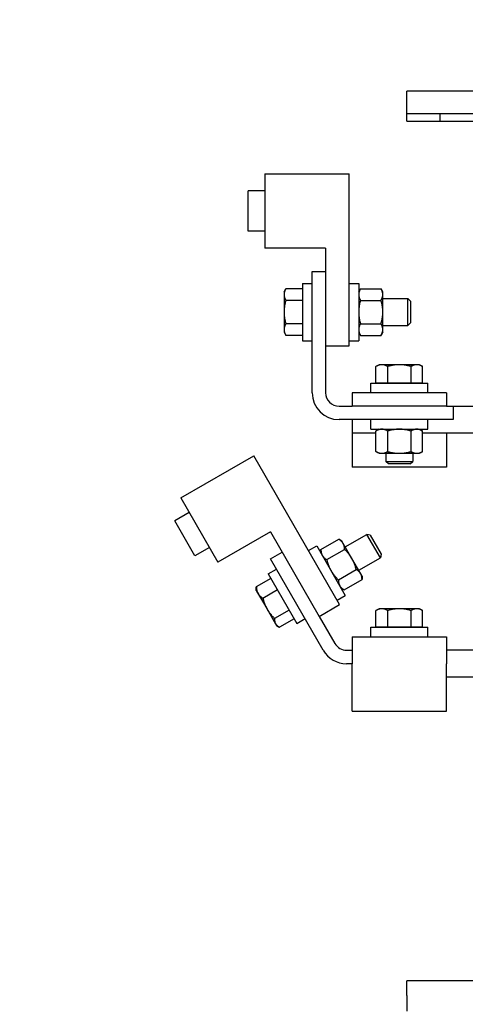
# Model space of a CAD drawing. Units: inches. Extents: x 18 to 429, y 80 to 339.
# Drawn here: x 355 to 363, y 174 to 193 of the extents above; entities that cross this region are included whole.
import ezdxf

# ---------------------------------------------------------------- set-up
doc = ezdxf.new("R2010")
doc.units = ezdxf.units.IN
doc.header["$MEASUREMENT"] = 0
doc.layers.add('balloon', color=7, linetype='Continuous')
doc.dimstyles.get("Standard").update_dxf_attribs({"dimtxt": 0.18, "dimasz": 0.18, "dimexe": 0.18, "dimexo": 0.0625, "dimgap": 0.09, "dimtad": 0, "dimtih": 1, "dimtoh": 1, "dimzin": 4, "dimdsep": 46, "dimtxsty": 'Standard', "dimcen": 0.09, "dimadec": 0, "dimazin": 1, "dimtfac": 1, "dimtofl": 0, "dimtmove": 0, "dimatfit": 3, "dimfxl": 1, "dimtolj": 1, "dimtzin": 0, "dimarcsym": 0})

# ---------------------------------------------------------------- blocks, each defined once
blk = doc.blocks.new('*D27')
at = {"layer": 'balloon', "color": 0, "lineweight": -2}
for p, q in [((352.827, 233.38), (395.013, 233.38)), ((392.313, 230.68), (392.313, 213.461)), ((392.313, 172.08), (392.313, 208.061)), ((375.781, 169.38), (395.013, 169.38))]:
    blk.add_line(p, q, dxfattribs=at)
at = {"layer": 'balloon', "color": 0}
for points in [[(391.863, 230.68), (392.763, 230.68), (392.313, 233.38)], [(391.863, 172.08), (392.763, 172.08), (392.313, 169.38)]]:
    blk.add_solid(points, dxfattribs=at)
at = {"layer": 'Defpoints', "color": 0}
for p in [(351.889, 233.38), (374.843, 169.38), (392.313, 169.38)]:
    blk.add_point(p, dxfattribs=at)
at = {"layer": 'balloon', "color": 0, "insert": (392.313, 210.761), "char_height": 2.7, "attachment_point": 5}
blk.add_mtext('\\A1;64.00', dxfattribs=at)

msp = doc.modelspace()

# ---------------------------------------------------------------- linework, layer by layer
at = {"color": 7}
for p, q in [((361.83, 190.989), (361.83, 191.281)), ((372.075, 191.281), (361.83, 191.281)), ((361.83, 190.989), (361.83, 191.281)), ((370.184, 191.281), (361.83, 191.281)), ((361.83, 190.721), (361.83, 190.989)), ((361.83, 190.721), (361.83, 190.989)), ((372.075, 190.855), (361.83, 190.855)), ((362.45, 190.721), (362.45, 190.855)), ((361.83, 190.721), (363.76, 190.721)), ((361.83, 190.721), (363.76, 190.721)), ((359.197, 189.741), (359.197, 188.366)), ((359.197, 189.741), (360.759, 189.741)), ((360.759, 186.554), (360.759, 189.741)), ((358.887, 188.679), (358.887, 189.429)), ((359.197, 189.429), (358.887, 189.429)), ((359.197, 188.679), (358.887, 188.679)), ((360.322, 188.366), (359.197, 188.366)), ((360.322, 188.366), (360.322, 186.554)), ((360.072, 185.681), (360.072, 187.929)), ((360.072, 187.929), (360.322, 187.929)), ((359.895, 187.71), (359.895, 186.647)), ((359.895, 187.71), (360.072, 187.71)), ((360.759, 187.71), (360.936, 187.71)), ((360.936, 187.71), (360.936, 186.647)), ((359.551, 187.554), (359.585, 187.612)), ((359.551, 187.554), (359.551, 187.503)), ((359.895, 187.612), (359.585, 187.612)), ((360.936, 187.554), (360.969, 187.612)), ((360.969, 187.612), (361.35, 187.612)), ((361.384, 187.554), (361.35, 187.612)), ((361.384, 187.503), (361.384, 187.554)), ((359.551, 187.503), (359.551, 187.179)), ((359.895, 187.395), (359.585, 187.395)), ((360.969, 187.395), (361.35, 187.395)), ((361.384, 187.179), (361.384, 187.503)), ((361.384, 187.429), (361.849, 187.429)), ((361.849, 186.929), (361.849, 187.429)), ((361.895, 187.381), (361.849, 187.429)), ((361.895, 187.381), (361.895, 186.976)), ((359.551, 187.179), (359.551, 186.854)), ((361.384, 186.854), (361.384, 187.179)), ((361.895, 186.976), (361.849, 186.929)), ((359.551, 186.854), (359.551, 186.804)), ((359.551, 186.804), (359.585, 186.746)), ((359.895, 186.962), (359.585, 186.962)), ((360.936, 186.804), (360.969, 186.746)), ((360.969, 186.962), (361.35, 186.962)), ((361.384, 186.804), (361.35, 186.746)), ((361.384, 186.929), (361.849, 186.929)), ((361.384, 186.804), (361.384, 186.854)), ((359.895, 186.746), (359.585, 186.746)), ((359.895, 186.647), (360.072, 186.647)), ((360.759, 186.647), (360.936, 186.647)), ((360.969, 186.746), (361.35, 186.746)), ((360.322, 186.554), (360.322, 185.681)), ((360.322, 186.554), (360.759, 186.554)), ((361.315, 186.201), (361.257, 186.168)), ((361.257, 185.858), (361.257, 186.168)), ((361.365, 186.201), (361.315, 186.201)), ((361.69, 186.201), (361.365, 186.201)), ((361.474, 185.858), (361.474, 186.168)), ((362.015, 186.201), (361.69, 186.201)), ((361.907, 185.858), (361.907, 186.168)), ((362.065, 186.201), (362.015, 186.201)), ((362.065, 186.201), (362.123, 186.168)), ((362.123, 185.858), (362.123, 186.168)), ((361.159, 185.858), (362.221, 185.858)), ((361.159, 185.681), (361.159, 185.858)), ((361.365, 185.858), (361.257, 185.858)), ((361.315, 185.858), (361.315, 185.858)), ((361.474, 185.858), (361.365, 185.858)), ((361.69, 185.858), (361.474, 185.858)), ((361.907, 185.858), (361.69, 185.858)), ((362.015, 185.858), (361.907, 185.858)), ((362.123, 185.858), (362.015, 185.858)), ((362.065, 185.858), (362.065, 185.858)), ((362.221, 185.681), (362.221, 185.858)), ((362.565, 185.681), (360.815, 185.681)), ((360.815, 185.681), (360.815, 185.431)), ((362.565, 185.681), (362.565, 185.431)), ((360.572, 185.431), (360.815, 185.431)), ((362.565, 185.431), (360.815, 185.431)), ((362.565, 185.431), (362.69, 185.431)), ((362.69, 185.431), (363.815, 185.431)), ((362.69, 185.431), (362.69, 185.181)), ((362.69, 185.181), (360.572, 185.181)), ((360.815, 185.181), (360.815, 184.931)), ((361.159, 185.004), (361.159, 185.181)), ((362.221, 185.004), (362.221, 185.181)), ((361.159, 185.004), (362.221, 185.004)), ((361.315, 185.004), (361.257, 184.97)), ((361.257, 184.589), (361.257, 184.97)), ((361.474, 184.589), (361.474, 184.97)), ((361.907, 184.589), (361.907, 184.97)), ((362.065, 185.004), (362.123, 184.97)), ((362.123, 184.589), (362.123, 184.97)), ((361.257, 184.931), (360.815, 184.931)), ((360.815, 184.931), (360.815, 184.301)), ((363.815, 184.931), (362.123, 184.931)), ((362.565, 184.931), (362.565, 184.301)), ((357.635, 183.728), (358.988, 184.509)), ((360.582, 181.749), (358.988, 184.509)), ((361.315, 184.556), (361.257, 184.589)), ((361.315, 184.556), (361.365, 184.556)), ((361.365, 184.556), (361.69, 184.556)), ((361.44, 184.556), (361.44, 184.403)), ((361.69, 184.556), (362.015, 184.556)), ((361.94, 184.556), (361.94, 184.403)), ((362.015, 184.556), (362.065, 184.556)), ((362.065, 184.556), (362.123, 184.589)), ((362.565, 184.301), (360.815, 184.301)), ((361.44, 184.403), (361.94, 184.403)), ((361.487, 184.358), (361.44, 184.403)), ((361.893, 184.358), (361.487, 184.358)), ((361.893, 184.358), (361.94, 184.403)), ((357.635, 183.728), (358.323, 182.538)), ((357.792, 183.458), (357.523, 183.303)), ((357.898, 182.653), (357.523, 183.303)), ((359.297, 183.1), (358.323, 182.538)), ((359.297, 183.1), (360.203, 181.53)), ((360.235, 182.77), (360.565, 182.961)), ((360.623, 182.927), (360.565, 182.961)), ((360.686, 182.819), (361.088, 183.052)), ((361.338, 182.619), (361.088, 183.052)), ((361.152, 183.034), (361.088, 183.052)), ((361.152, 183.034), (361.354, 182.682)), ((358.167, 182.808), (357.898, 182.653)), ((360.004, 182.75), (360.157, 182.839)), ((360.157, 182.839), (360.688, 181.919)), ((360.343, 182.583), (360.673, 182.773)), ((360.648, 182.884), (360.623, 182.927)), ((360.811, 182.603), (360.648, 182.884)), ((359.299, 182.596), (359.516, 182.721)), ((360.278, 180.901), (359.299, 182.596)), ((360.235, 182.703), (360.235, 182.77)), ((360.973, 182.321), (360.811, 182.603)), ((360.936, 182.386), (361.338, 182.619)), ((361.354, 182.682), (361.338, 182.619)), ((359.255, 182.318), (359.409, 182.407)), ((359.305, 182.233), (359.036, 182.078)), ((359.305, 182.232), (359.036, 182.077)), ((359.255, 182.318), (359.787, 181.398)), ((359.305, 182.233), (359.305, 182.232)), ((360.56, 182.208), (360.89, 182.398)), ((360.998, 182.278), (360.973, 182.321)), ((360.998, 182.278), (360.998, 182.211)), ((359.036, 182.011), (359.036, 182.078)), ((359.036, 182.011), (359.036, 182.058)), ((360.61, 182.054), (360.668, 182.02)), ((360.668, 182.02), (360.998, 182.211)), ((359.036, 182.011), (359.069, 181.954)), ((359.036, 182.011), (359.061, 181.968)), ((359.06, 181.968), (359.061, 181.968)), ((359.061, 181.968), (359.062, 181.967)), ((359.061, 181.968), (359.223, 181.686)), ((359.069, 181.954), (359.238, 181.66)), ((359.428, 182.019), (359.159, 181.864)), ((360.535, 181.83), (360.688, 181.919)), ((359.222, 181.688), (359.223, 181.686)), ((359.223, 181.686), (359.224, 181.684)), ((359.223, 181.686), (359.386, 181.405)), ((360.203, 181.53), (360.582, 181.749)), ((359.238, 181.66), (359.393, 181.393)), ((359.644, 181.645), (359.375, 181.49)), ((360.203, 181.53), (360.495, 181.026)), ((361.315, 181.671), (361.257, 181.638)), ((361.257, 181.328), (361.257, 181.638)), ((361.365, 181.671), (361.315, 181.671)), ((361.69, 181.671), (361.365, 181.671)), ((361.474, 181.328), (361.474, 181.638)), ((362.015, 181.671), (361.69, 181.671)), ((361.907, 181.328), (361.907, 181.638)), ((362.065, 181.671), (362.015, 181.671)), ((362.065, 181.671), (362.123, 181.638)), ((362.123, 181.328), (362.123, 181.638)), ((359.385, 181.406), (359.386, 181.405)), ((359.386, 181.405), (359.386, 181.404)), ((359.386, 181.405), (359.411, 181.361)), ((359.393, 181.393), (359.411, 181.361)), ((359.411, 181.361), (359.451, 181.338)), ((359.411, 181.361), (359.469, 181.328)), ((359.737, 181.484), (359.468, 181.329)), ((359.738, 181.483), (359.469, 181.328)), ((359.737, 181.484), (359.738, 181.483)), ((359.787, 181.398), (359.94, 181.487)), ((361.159, 181.328), (362.221, 181.328)), ((361.159, 181.151), (361.159, 181.328)), ((361.365, 181.328), (361.257, 181.328)), ((361.315, 181.328), (361.315, 181.328)), ((361.474, 181.328), (361.365, 181.328)), ((361.69, 181.328), (361.474, 181.328)), ((361.907, 181.328), (361.69, 181.328)), ((362.015, 181.328), (361.907, 181.328)), ((362.123, 181.328), (362.015, 181.328)), ((362.065, 181.328), (362.065, 181.328)), ((362.221, 181.151), (362.221, 181.328)), ((360.815, 181.151), (362.565, 181.151)), ((360.815, 181.151), (360.815, 180.651)), ((362.565, 181.151), (362.565, 180.651)), ((360.711, 180.901), (360.815, 180.901)), ((364.565, 180.901), (362.565, 180.901)), ((360.815, 180.651), (360.711, 180.651)), ((360.815, 179.771), (360.815, 180.651)), ((362.565, 179.771), (362.565, 180.651)), ((364.565, 180.401), (362.565, 180.401)), ((360.815, 179.771), (362.565, 179.771)), ((361.83, 174.493), (361.83, 174.761)), ((363.76, 174.761), (361.83, 174.761)), ((361.83, 174.493), (361.83, 174.201))]:
    msp.add_line(p, q, dxfattribs=at)
at = {"color": 7, "flags": 128}
for points in [[(359.585, 187.612), (359.582, 187.607), (359.579, 187.602), (359.577, 187.597), (359.574, 187.592), (359.572, 187.587), (359.57, 187.583), (359.568, 187.578), (359.566, 187.573), (359.564, 187.569), (359.562, 187.564), (359.561, 187.56), (359.559, 187.555), (359.558, 187.551), (359.557, 187.547), (359.556, 187.542), (359.555, 187.538), (359.554, 187.534), (359.553, 187.529), (359.553, 187.525), (359.552, 187.521), (359.552, 187.516), (359.551, 187.512), (359.551, 187.508), (359.551, 187.503)], [(360.969, 187.612), (360.967, 187.607), (360.964, 187.602), (360.961, 187.597), (360.959, 187.592), (360.957, 187.587), (360.954, 187.583), (360.952, 187.578), (360.951, 187.573), (360.949, 187.569), (360.947, 187.564), (360.946, 187.56), (360.944, 187.555), (360.943, 187.551), (360.942, 187.547), (360.941, 187.542), (360.94, 187.538), (360.939, 187.534), (360.938, 187.529), (360.937, 187.525), (360.937, 187.521), (360.936, 187.516), (360.936, 187.512), (360.936, 187.508), (360.936, 187.503)], [(361.384, 187.503), (361.384, 187.508), (361.384, 187.512), (361.383, 187.516), (361.383, 187.521), (361.382, 187.525), (361.382, 187.529), (361.381, 187.534), (361.38, 187.538), (361.379, 187.542), (361.378, 187.547), (361.377, 187.551), (361.376, 187.555), (361.374, 187.56), (361.373, 187.564), (361.371, 187.569), (361.369, 187.573), (361.367, 187.578), (361.365, 187.583), (361.363, 187.587), (361.361, 187.592), (361.358, 187.597), (361.356, 187.602), (361.353, 187.607), (361.35, 187.612)], [(359.551, 187.503), (359.551, 187.499), (359.551, 187.495), (359.552, 187.49), (359.552, 187.486), (359.553, 187.482), (359.553, 187.477), (359.554, 187.473), (359.555, 187.469), (359.556, 187.464), (359.557, 187.46), (359.558, 187.456), (359.559, 187.451), (359.561, 187.447), (359.562, 187.442), (359.564, 187.438), (359.566, 187.433), (359.568, 187.429), (359.57, 187.424), (359.572, 187.419), (359.574, 187.415), (359.577, 187.41), (359.579, 187.405), (359.582, 187.4), (359.585, 187.395)], [(359.585, 187.395), (359.582, 187.385), (359.579, 187.375), (359.577, 187.366), (359.574, 187.356), (359.572, 187.347), (359.57, 187.337), (359.568, 187.328), (359.566, 187.319), (359.564, 187.31), (359.562, 187.301), (359.561, 187.292), (359.559, 187.283), (359.558, 187.274), (359.557, 187.265), (359.556, 187.257), (359.555, 187.248), (359.554, 187.239), (359.553, 187.23), (359.553, 187.222), (359.552, 187.213), (359.552, 187.205), (359.551, 187.196), (359.551, 187.187), (359.551, 187.179)], [(360.936, 187.503), (360.936, 187.499), (360.936, 187.495), (360.936, 187.49), (360.937, 187.486), (360.937, 187.482), (360.938, 187.477), (360.939, 187.473), (360.94, 187.469), (360.941, 187.464), (360.942, 187.46), (360.943, 187.456), (360.944, 187.451), (360.946, 187.447), (360.947, 187.442), (360.949, 187.438), (360.951, 187.433), (360.952, 187.429), (360.954, 187.424), (360.957, 187.419), (360.959, 187.415), (360.961, 187.41), (360.964, 187.405), (360.967, 187.4), (360.969, 187.395)], [(360.969, 187.395), (360.967, 187.385), (360.964, 187.375), (360.961, 187.366), (360.959, 187.356), (360.957, 187.347), (360.954, 187.337), (360.952, 187.328), (360.951, 187.319), (360.949, 187.31), (360.947, 187.301), (360.946, 187.292), (360.944, 187.283), (360.943, 187.274), (360.942, 187.265), (360.941, 187.257), (360.94, 187.248), (360.939, 187.239), (360.938, 187.23), (360.937, 187.222), (360.937, 187.213), (360.936, 187.205), (360.936, 187.196), (360.936, 187.187), (360.936, 187.179)], [(361.35, 187.395), (361.353, 187.4), (361.356, 187.405), (361.358, 187.41), (361.361, 187.415), (361.363, 187.419), (361.365, 187.424), (361.367, 187.429), (361.369, 187.433), (361.371, 187.438), (361.373, 187.442), (361.374, 187.447), (361.376, 187.451), (361.377, 187.456), (361.378, 187.46), (361.379, 187.464), (361.38, 187.469), (361.381, 187.473), (361.382, 187.477), (361.382, 187.482), (361.383, 187.486), (361.383, 187.49), (361.384, 187.495), (361.384, 187.499), (361.384, 187.503)], [(361.384, 187.179), (361.384, 187.187), (361.384, 187.196), (361.383, 187.205), (361.383, 187.213), (361.382, 187.222), (361.382, 187.23), (361.381, 187.239), (361.38, 187.248), (361.379, 187.257), (361.378, 187.265), (361.377, 187.274), (361.376, 187.283), (361.374, 187.292), (361.373, 187.301), (361.371, 187.31), (361.369, 187.319), (361.367, 187.328), (361.365, 187.337), (361.363, 187.347), (361.361, 187.356), (361.358, 187.366), (361.356, 187.375), (361.353, 187.385), (361.35, 187.395)], [(359.551, 187.179), (359.551, 187.17), (359.551, 187.161), (359.552, 187.153), (359.552, 187.144), (359.553, 187.135), (359.553, 187.127), (359.554, 187.118), (359.555, 187.109), (359.556, 187.101), (359.557, 187.092), (359.558, 187.083), (359.559, 187.074), (359.561, 187.065), (359.562, 187.056), (359.564, 187.047), (359.566, 187.038), (359.568, 187.029), (359.57, 187.02), (359.572, 187.011), (359.574, 187.001), (359.577, 186.992), (359.579, 186.982), (359.582, 186.972), (359.585, 186.962)], [(360.936, 187.179), (360.936, 187.17), (360.936, 187.161), (360.936, 187.153), (360.937, 187.144), (360.937, 187.135), (360.938, 187.127), (360.939, 187.118), (360.94, 187.109), (360.941, 187.101), (360.942, 187.092), (360.943, 187.083), (360.944, 187.074), (360.946, 187.065), (360.947, 187.056), (360.949, 187.047), (360.951, 187.038), (360.952, 187.029), (360.954, 187.02), (360.957, 187.011), (360.959, 187.001), (360.961, 186.992), (360.964, 186.982), (360.967, 186.972), (360.969, 186.962)], [(361.35, 186.962), (361.353, 186.972), (361.356, 186.982), (361.358, 186.992), (361.361, 187.001), (361.363, 187.011), (361.365, 187.02), (361.367, 187.029), (361.369, 187.038), (361.371, 187.047), (361.373, 187.056), (361.374, 187.065), (361.376, 187.074), (361.377, 187.083), (361.378, 187.092), (361.379, 187.101), (361.38, 187.109), (361.381, 187.118), (361.382, 187.127), (361.382, 187.135), (361.383, 187.144), (361.383, 187.153), (361.384, 187.161), (361.384, 187.17), (361.384, 187.179)], [(359.585, 186.962), (359.582, 186.957), (359.579, 186.952), (359.577, 186.947), (359.574, 186.943), (359.572, 186.938), (359.57, 186.933), (359.568, 186.929), (359.566, 186.924), (359.564, 186.919), (359.562, 186.915), (359.561, 186.91), (359.559, 186.906), (359.558, 186.902), (359.557, 186.897), (359.556, 186.893), (359.555, 186.888), (359.554, 186.884), (359.553, 186.88), (359.553, 186.875), (359.552, 186.871), (359.552, 186.867), (359.551, 186.863), (359.551, 186.858), (359.551, 186.854)], [(359.551, 186.854), (359.551, 186.849), (359.551, 186.845), (359.552, 186.841), (359.552, 186.837), (359.553, 186.832), (359.553, 186.828), (359.554, 186.824), (359.555, 186.819), (359.556, 186.815), (359.557, 186.81), (359.558, 186.806), (359.559, 186.802), (359.561, 186.797), (359.562, 186.793), (359.564, 186.788), (359.566, 186.784), (359.568, 186.779), (359.57, 186.775), (359.572, 186.77), (359.574, 186.765), (359.577, 186.76), (359.579, 186.755), (359.582, 186.751), (359.585, 186.746)], [(360.969, 186.962), (360.967, 186.957), (360.964, 186.952), (360.961, 186.947), (360.959, 186.943), (360.957, 186.938), (360.954, 186.933), (360.952, 186.929), (360.951, 186.924), (360.949, 186.919), (360.947, 186.915), (360.946, 186.91), (360.944, 186.906), (360.943, 186.902), (360.942, 186.897), (360.941, 186.893), (360.94, 186.888), (360.939, 186.884), (360.938, 186.88), (360.937, 186.875), (360.937, 186.871), (360.936, 186.867), (360.936, 186.863), (360.936, 186.858), (360.936, 186.854)], [(360.936, 186.854), (360.936, 186.849), (360.936, 186.845), (360.936, 186.841), (360.937, 186.837), (360.937, 186.832), (360.938, 186.828), (360.939, 186.824), (360.94, 186.819), (360.941, 186.815), (360.942, 186.81), (360.943, 186.806), (360.944, 186.802), (360.946, 186.797), (360.947, 186.793), (360.949, 186.788), (360.951, 186.784), (360.952, 186.779), (360.954, 186.775), (360.957, 186.77), (360.959, 186.765), (360.961, 186.76), (360.964, 186.755), (360.967, 186.751), (360.969, 186.746)], [(361.384, 186.854), (361.384, 186.858), (361.384, 186.863), (361.383, 186.867), (361.383, 186.871), (361.382, 186.875), (361.382, 186.88), (361.381, 186.884), (361.38, 186.888), (361.379, 186.893), (361.378, 186.897), (361.377, 186.902), (361.376, 186.906), (361.374, 186.91), (361.373, 186.915), (361.371, 186.919), (361.369, 186.924), (361.367, 186.929), (361.365, 186.933), (361.363, 186.938), (361.361, 186.943), (361.358, 186.947), (361.356, 186.952), (361.353, 186.957), (361.35, 186.962)], [(361.35, 186.746), (361.353, 186.751), (361.356, 186.755), (361.358, 186.76), (361.361, 186.765), (361.363, 186.77), (361.365, 186.775), (361.367, 186.779), (361.369, 186.784), (361.371, 186.788), (361.373, 186.793), (361.374, 186.797), (361.376, 186.802), (361.377, 186.806), (361.378, 186.81), (361.379, 186.815), (361.38, 186.819), (361.381, 186.824), (361.382, 186.828), (361.382, 186.832), (361.383, 186.837), (361.383, 186.841), (361.384, 186.845), (361.384, 186.849), (361.384, 186.854)], [(361.365, 186.201), (361.361, 186.201), (361.357, 186.201), (361.352, 186.201), (361.348, 186.201), (361.344, 186.2), (361.339, 186.199), (361.335, 186.199), (361.331, 186.198), (361.326, 186.197), (361.322, 186.196), (361.318, 186.195), (361.313, 186.193), (361.309, 186.192), (361.304, 186.19), (361.3, 186.189), (361.295, 186.187), (361.291, 186.185), (361.286, 186.183), (361.281, 186.181), (361.277, 186.178), (361.272, 186.176), (361.267, 186.173), (361.262, 186.171), (361.257, 186.168)], [(361.474, 186.168), (361.469, 186.171), (361.464, 186.173), (361.459, 186.176), (361.454, 186.178), (361.449, 186.181), (361.445, 186.183), (361.44, 186.185), (361.436, 186.187), (361.431, 186.189), (361.427, 186.19), (361.422, 186.192), (361.418, 186.193), (361.413, 186.195), (361.409, 186.196), (361.404, 186.197), (361.4, 186.198), (361.396, 186.199), (361.391, 186.199), (361.387, 186.2), (361.383, 186.201), (361.378, 186.201), (361.374, 186.201), (361.37, 186.201), (361.365, 186.201)], [(361.69, 186.201), (361.682, 186.201), (361.673, 186.201), (361.664, 186.201), (361.656, 186.201), (361.647, 186.2), (361.638, 186.199), (361.63, 186.199), (361.621, 186.198), (361.612, 186.197), (361.604, 186.196), (361.595, 186.195), (361.586, 186.193), (361.577, 186.192), (361.568, 186.19), (361.559, 186.189), (361.55, 186.187), (361.541, 186.185), (361.532, 186.183), (361.522, 186.181), (361.513, 186.178), (361.503, 186.176), (361.493, 186.173), (361.484, 186.171), (361.474, 186.168)], [(361.907, 186.168), (361.897, 186.171), (361.887, 186.173), (361.877, 186.176), (361.868, 186.178), (361.858, 186.181), (361.849, 186.183), (361.84, 186.185), (361.83, 186.187), (361.821, 186.189), (361.812, 186.19), (361.803, 186.192), (361.795, 186.193), (361.786, 186.195), (361.777, 186.196), (361.768, 186.197), (361.759, 186.198), (361.751, 186.199), (361.742, 186.199), (361.733, 186.2), (361.725, 186.201), (361.716, 186.201), (361.708, 186.201), (361.699, 186.201), (361.69, 186.201)], [(362.015, 186.201), (362.011, 186.201), (362.006, 186.201), (362.002, 186.201), (361.998, 186.201), (361.993, 186.2), (361.989, 186.199), (361.985, 186.199), (361.98, 186.198), (361.976, 186.197), (361.972, 186.196), (361.967, 186.195), (361.963, 186.193), (361.958, 186.192), (361.954, 186.19), (361.949, 186.189), (361.945, 186.187), (361.94, 186.185), (361.936, 186.183), (361.931, 186.181), (361.926, 186.178), (361.921, 186.176), (361.917, 186.173), (361.912, 186.171), (361.907, 186.168)], [(362.123, 186.168), (362.118, 186.171), (362.113, 186.173), (362.108, 186.176), (362.104, 186.178), (362.099, 186.181), (362.094, 186.183), (362.09, 186.185), (362.085, 186.187), (362.081, 186.189), (362.076, 186.19), (362.072, 186.192), (362.067, 186.193), (362.063, 186.195), (362.058, 186.196), (362.054, 186.197), (362.05, 186.198), (362.045, 186.199), (362.041, 186.199), (362.037, 186.2), (362.032, 186.201), (362.028, 186.201), (362.024, 186.201), (362.019, 186.201), (362.015, 186.201)], [(361.365, 185.004), (361.361, 185.004), (361.357, 185.003), (361.352, 185.003), (361.348, 185.003), (361.344, 185.002), (361.339, 185.002), (361.335, 185.001), (361.331, 185), (361.326, 184.999), (361.322, 184.998), (361.318, 184.997), (361.313, 184.995), (361.309, 184.994), (361.304, 184.992), (361.3, 184.991), (361.295, 184.989), (361.291, 184.987), (361.286, 184.985), (361.281, 184.983), (361.277, 184.981), (361.272, 184.978), (361.267, 184.976), (361.262, 184.973), (361.257, 184.97)], [(361.474, 184.97), (361.469, 184.973), (361.464, 184.976), (361.459, 184.978), (361.454, 184.981), (361.449, 184.983), (361.445, 184.985), (361.44, 184.987), (361.436, 184.989), (361.431, 184.991), (361.427, 184.992), (361.422, 184.994), (361.418, 184.995), (361.413, 184.997), (361.409, 184.998), (361.404, 184.999), (361.4, 185), (361.396, 185.001), (361.391, 185.002), (361.387, 185.002), (361.383, 185.003), (361.378, 185.003), (361.374, 185.003), (361.37, 185.004), (361.365, 185.004)], [(361.69, 185.004), (361.682, 185.004), (361.673, 185.003), (361.664, 185.003), (361.656, 185.003), (361.647, 185.002), (361.638, 185.002), (361.63, 185.001), (361.621, 185), (361.612, 184.999), (361.604, 184.998), (361.595, 184.997), (361.586, 184.995), (361.577, 184.994), (361.568, 184.992), (361.559, 184.991), (361.55, 184.989), (361.541, 184.987), (361.532, 184.985), (361.522, 184.983), (361.513, 184.981), (361.503, 184.978), (361.493, 184.976), (361.484, 184.973), (361.474, 184.97)], [(361.907, 184.97), (361.897, 184.973), (361.887, 184.976), (361.877, 184.978), (361.868, 184.981), (361.858, 184.983), (361.849, 184.985), (361.84, 184.987), (361.83, 184.989), (361.821, 184.991), (361.812, 184.992), (361.803, 184.994), (361.795, 184.995), (361.786, 184.997), (361.777, 184.998), (361.768, 184.999), (361.759, 185), (361.751, 185.001), (361.742, 185.002), (361.733, 185.002), (361.725, 185.003), (361.716, 185.003), (361.708, 185.003), (361.699, 185.004), (361.69, 185.004)], [(362.015, 185.004), (362.011, 185.004), (362.006, 185.003), (362.002, 185.003), (361.998, 185.003), (361.993, 185.002), (361.989, 185.002), (361.985, 185.001), (361.98, 185), (361.976, 184.999), (361.972, 184.998), (361.967, 184.997), (361.963, 184.995), (361.958, 184.994), (361.954, 184.992), (361.949, 184.991), (361.945, 184.989), (361.94, 184.987), (361.936, 184.985), (361.931, 184.983), (361.926, 184.981), (361.921, 184.978), (361.917, 184.976), (361.912, 184.973), (361.907, 184.97)], [(362.123, 184.97), (362.118, 184.973), (362.113, 184.976), (362.108, 184.978), (362.104, 184.981), (362.099, 184.983), (362.094, 184.985), (362.09, 184.987), (362.085, 184.989), (362.081, 184.991), (362.076, 184.992), (362.072, 184.994), (362.067, 184.995), (362.063, 184.997), (362.058, 184.998), (362.054, 184.999), (362.05, 185), (362.045, 185.001), (362.041, 185.002), (362.037, 185.002), (362.032, 185.003), (362.028, 185.003), (362.024, 185.003), (362.019, 185.004), (362.015, 185.004)], [(361.257, 184.589), (361.262, 184.586), (361.267, 184.584), (361.272, 184.581), (361.277, 184.579), (361.281, 184.576), (361.286, 184.574), (361.291, 184.572), (361.295, 184.57), (361.3, 184.569), (361.304, 184.567), (361.309, 184.565), (361.313, 184.564), (361.318, 184.563), (361.322, 184.561), (361.326, 184.56), (361.331, 184.559), (361.335, 184.558), (361.339, 184.558), (361.344, 184.557), (361.348, 184.557), (361.352, 184.556), (361.357, 184.556), (361.361, 184.556), (361.365, 184.556)], [(361.365, 184.556), (361.37, 184.556), (361.374, 184.556), (361.378, 184.556), (361.383, 184.557), (361.387, 184.557), (361.391, 184.558), (361.396, 184.558), (361.4, 184.559), (361.404, 184.56), (361.409, 184.561), (361.413, 184.563), (361.418, 184.564), (361.422, 184.565), (361.427, 184.567), (361.431, 184.569), (361.436, 184.57), (361.44, 184.572), (361.445, 184.574), (361.449, 184.576), (361.454, 184.579), (361.459, 184.581), (361.464, 184.584), (361.469, 184.586), (361.474, 184.589)], [(361.474, 184.589), (361.484, 184.586), (361.493, 184.584), (361.503, 184.581), (361.513, 184.579), (361.522, 184.576), (361.532, 184.574), (361.541, 184.572), (361.55, 184.57), (361.559, 184.569), (361.568, 184.567), (361.577, 184.565), (361.586, 184.564), (361.595, 184.563), (361.604, 184.561), (361.612, 184.56), (361.621, 184.559), (361.63, 184.558), (361.638, 184.558), (361.647, 184.557), (361.656, 184.557), (361.664, 184.556), (361.673, 184.556), (361.682, 184.556), (361.69, 184.556)], [(361.69, 184.556), (361.699, 184.556), (361.708, 184.556), (361.716, 184.556), (361.725, 184.557), (361.733, 184.557), (361.742, 184.558), (361.751, 184.558), (361.759, 184.559), (361.768, 184.56), (361.777, 184.561), (361.786, 184.563), (361.795, 184.564), (361.803, 184.565), (361.812, 184.567), (361.821, 184.569), (361.83, 184.57), (361.84, 184.572), (361.849, 184.574), (361.858, 184.576), (361.868, 184.579), (361.877, 184.581), (361.887, 184.584), (361.897, 184.586), (361.907, 184.589)], [(361.907, 184.589), (361.912, 184.586), (361.917, 184.584), (361.921, 184.581), (361.926, 184.579), (361.931, 184.576), (361.936, 184.574), (361.94, 184.572), (361.945, 184.57), (361.949, 184.569), (361.954, 184.567), (361.958, 184.565), (361.963, 184.564), (361.967, 184.563), (361.972, 184.561), (361.976, 184.56), (361.98, 184.559), (361.985, 184.558), (361.989, 184.558), (361.993, 184.557), (361.998, 184.557), (362.002, 184.556), (362.006, 184.556), (362.011, 184.556), (362.015, 184.556)], [(362.015, 184.556), (362.019, 184.556), (362.024, 184.556), (362.028, 184.556), (362.032, 184.557), (362.037, 184.557), (362.041, 184.558), (362.045, 184.558), (362.05, 184.559), (362.054, 184.56), (362.058, 184.561), (362.063, 184.563), (362.067, 184.564), (362.072, 184.565), (362.076, 184.567), (362.081, 184.569), (362.085, 184.57), (362.09, 184.572), (362.094, 184.574), (362.099, 184.576), (362.104, 184.579), (362.108, 184.581), (362.113, 184.584), (362.118, 184.586), (362.123, 184.589)], [(360.648, 182.884), (360.646, 182.888), (360.644, 182.891), (360.641, 182.895), (360.639, 182.898), (360.636, 182.902), (360.633, 182.905), (360.631, 182.909), (360.628, 182.912), (360.625, 182.915), (360.622, 182.919), (360.618, 182.922), (360.615, 182.925), (360.611, 182.928), (360.608, 182.931), (360.604, 182.934), (360.6, 182.937), (360.596, 182.94), (360.592, 182.943), (360.588, 182.946), (360.584, 182.949), (360.579, 182.952), (360.575, 182.955), (360.57, 182.958), (360.565, 182.961)], [(360.673, 182.773), (360.673, 182.779), (360.673, 182.785), (360.673, 182.79), (360.673, 182.796), (360.672, 182.801), (360.672, 182.806), (360.671, 182.811), (360.671, 182.816), (360.67, 182.821), (360.669, 182.825), (360.668, 182.83), (360.667, 182.835), (360.666, 182.839), (360.665, 182.843), (360.664, 182.848), (360.662, 182.852), (360.661, 182.856), (360.659, 182.86), (360.658, 182.864), (360.656, 182.868), (360.654, 182.872), (360.652, 182.876), (360.65, 182.88), (360.648, 182.884)], [(360.811, 182.603), (360.806, 182.61), (360.802, 182.618), (360.797, 182.625), (360.792, 182.632), (360.788, 182.639), (360.783, 182.647), (360.778, 182.654), (360.773, 182.661), (360.768, 182.668), (360.762, 182.675), (360.757, 182.682), (360.751, 182.689), (360.746, 182.696), (360.74, 182.703), (360.734, 182.71), (360.728, 182.717), (360.722, 182.724), (360.715, 182.731), (360.709, 182.738), (360.702, 182.745), (360.695, 182.752), (360.688, 182.759), (360.681, 182.766), (360.673, 182.773)], [(360.235, 182.77), (360.235, 182.765), (360.235, 182.759), (360.235, 182.754), (360.236, 182.748), (360.236, 182.743), (360.237, 182.738), (360.237, 182.733), (360.238, 182.728), (360.239, 182.723), (360.239, 182.718), (360.24, 182.714), (360.241, 182.709), (360.242, 182.705), (360.243, 182.7), (360.245, 182.696), (360.246, 182.692), (360.247, 182.688), (360.249, 182.683), (360.251, 182.679), (360.252, 182.675), (360.254, 182.671), (360.256, 182.668), (360.258, 182.664), (360.26, 182.66)], [(360.26, 182.66), (360.262, 182.656), (360.265, 182.652), (360.267, 182.649), (360.27, 182.645), (360.272, 182.642), (360.275, 182.638), (360.278, 182.635), (360.281, 182.632), (360.284, 182.628), (360.287, 182.625), (360.29, 182.622), (360.293, 182.619), (360.297, 182.616), (360.3, 182.613), (360.304, 182.61), (360.308, 182.606), (360.312, 182.603), (360.316, 182.6), (360.32, 182.598), (360.324, 182.595), (360.329, 182.592), (360.334, 182.589), (360.338, 182.586), (360.343, 182.583)], [(360.89, 182.398), (360.887, 182.408), (360.885, 182.418), (360.882, 182.428), (360.879, 182.437), (360.877, 182.447), (360.874, 182.456), (360.871, 182.465), (360.868, 182.474), (360.865, 182.483), (360.862, 182.491), (360.859, 182.5), (360.856, 182.508), (360.852, 182.516), (360.849, 182.525), (360.845, 182.533), (360.842, 182.541), (360.838, 182.549), (360.835, 182.557), (360.831, 182.564), (360.827, 182.572), (360.823, 182.58), (360.819, 182.587), (360.815, 182.595), (360.811, 182.603)], [(360.343, 182.583), (360.346, 182.573), (360.348, 182.563), (360.351, 182.553), (360.354, 182.544), (360.357, 182.534), (360.359, 182.525), (360.362, 182.516), (360.365, 182.507), (360.368, 182.499), (360.371, 182.49), (360.374, 182.481), (360.378, 182.473), (360.381, 182.465), (360.384, 182.457), (360.388, 182.448), (360.391, 182.44), (360.395, 182.432), (360.398, 182.425), (360.402, 182.417), (360.406, 182.409), (360.41, 182.401), (360.414, 182.394), (360.418, 182.386), (360.423, 182.379)], [(360.423, 182.379), (360.427, 182.371), (360.431, 182.364), (360.436, 182.356), (360.441, 182.349), (360.445, 182.342), (360.45, 182.335), (360.455, 182.328), (360.46, 182.32), (360.466, 182.313), (360.471, 182.306), (360.476, 182.299), (360.482, 182.292), (360.487, 182.285), (360.493, 182.278), (360.499, 182.271), (360.505, 182.265), (360.512, 182.258), (360.518, 182.251), (360.524, 182.244), (360.531, 182.236), (360.538, 182.229), (360.545, 182.222), (360.552, 182.215), (360.56, 182.208)], [(360.973, 182.321), (360.971, 182.325), (360.968, 182.329), (360.966, 182.332), (360.963, 182.336), (360.961, 182.339), (360.958, 182.343), (360.955, 182.346), (360.952, 182.35), (360.949, 182.353), (360.946, 182.356), (360.943, 182.359), (360.94, 182.362), (360.936, 182.366), (360.933, 182.369), (360.929, 182.372), (360.925, 182.375), (360.921, 182.378), (360.917, 182.381), (360.913, 182.384), (360.909, 182.387), (360.904, 182.39), (360.899, 182.393), (360.895, 182.395), (360.89, 182.398)], [(360.998, 182.211), (360.998, 182.217), (360.998, 182.222), (360.998, 182.228), (360.997, 182.233), (360.997, 182.238), (360.996, 182.243), (360.996, 182.248), (360.995, 182.253), (360.995, 182.258), (360.994, 182.263), (360.993, 182.268), (360.992, 182.272), (360.991, 182.277), (360.99, 182.281), (360.988, 182.285), (360.987, 182.29), (360.986, 182.294), (360.984, 182.298), (360.982, 182.302), (360.981, 182.306), (360.979, 182.31), (360.977, 182.314), (360.975, 182.318), (360.973, 182.321)], [(359.036, 182.078), (359.036, 182.078), (359.036, 182.077), (359.036, 182.077), (359.036, 182.076), (359.036, 182.076), (359.036, 182.075), (359.036, 182.075), (359.036, 182.074), (359.036, 182.074), (359.036, 182.073), (359.036, 182.073), (359.036, 182.072), (359.036, 182.072), (359.036, 182.071), (359.036, 182.071), (359.036, 182.071), (359.036, 182.07), (359.036, 182.07), (359.036, 182.069), (359.036, 182.069), (359.036, 182.068), (359.036, 182.068), (359.036, 182.067), (359.036, 182.067)], [(359.036, 182.077), (359.037, 182.071), (359.037, 182.064), (359.038, 182.058), (359.038, 182.052), (359.039, 182.047), (359.04, 182.041), (359.041, 182.035), (359.042, 182.03), (359.043, 182.025), (359.044, 182.019), (359.045, 182.014), (359.046, 182.009), (359.048, 182.004), (359.049, 181.999), (359.051, 181.994), (359.052, 181.99), (359.054, 181.985), (359.056, 181.98), (359.058, 181.976), (359.06, 181.971), (359.062, 181.967), (359.064, 181.962), (359.066, 181.958), (359.069, 181.954)], [(359.036, 182.058), (359.036, 182.058), (359.036, 182.059), (359.036, 182.06), (359.036, 182.061), (359.036, 182.061), (359.036, 182.062), (359.036, 182.063), (359.036, 182.064), (359.036, 182.065), (359.036, 182.065), (359.036, 182.066), (359.036, 182.067), (359.036, 182.068), (359.036, 182.069), (359.036, 182.069), (359.036, 182.07), (359.036, 182.071), (359.036, 182.072), (359.036, 182.073), (359.036, 182.073), (359.036, 182.074), (359.036, 182.075), (359.036, 182.076), (359.036, 182.077)], [(360.56, 182.208), (360.56, 182.202), (360.56, 182.197), (360.56, 182.191), (360.56, 182.186), (360.561, 182.18), (360.561, 182.175), (360.562, 182.17), (360.563, 182.165), (360.563, 182.161), (360.564, 182.156), (360.565, 182.151), (360.566, 182.147), (360.567, 182.142), (360.568, 182.138), (360.569, 182.133), (360.571, 182.129), (360.572, 182.125), (360.574, 182.121), (360.575, 182.117), (360.577, 182.113), (360.579, 182.109), (360.581, 182.105), (360.583, 182.101), (360.585, 182.097)], [(360.585, 182.097), (360.587, 182.094), (360.589, 182.09), (360.592, 182.086), (360.594, 182.083), (360.597, 182.079), (360.6, 182.076), (360.602, 182.073), (360.605, 182.069), (360.608, 182.066), (360.612, 182.063), (360.615, 182.059), (360.618, 182.056), (360.622, 182.053), (360.625, 182.05), (360.629, 182.047), (360.633, 182.044), (360.637, 182.041), (360.641, 182.038), (360.645, 182.035), (360.649, 182.032), (360.654, 182.029), (360.658, 182.026), (360.663, 182.023), (360.668, 182.02)], [(359.069, 181.954), (359.071, 181.95), (359.074, 181.945), (359.077, 181.941), (359.079, 181.937), (359.082, 181.933), (359.085, 181.929), (359.088, 181.925), (359.092, 181.922), (359.095, 181.918), (359.098, 181.914), (359.102, 181.91), (359.106, 181.907), (359.109, 181.903), (359.113, 181.899), (359.117, 181.896), (359.121, 181.892), (359.126, 181.889), (359.13, 181.885), (359.134, 181.882), (359.139, 181.878), (359.144, 181.875), (359.149, 181.871), (359.154, 181.868), (359.159, 181.864)], [(359.159, 181.864), (359.162, 181.854), (359.164, 181.844), (359.167, 181.835), (359.17, 181.825), (359.172, 181.816), (359.175, 181.807), (359.178, 181.798), (359.181, 181.789), (359.184, 181.78), (359.187, 181.772), (359.19, 181.763), (359.193, 181.755), (359.197, 181.746), (359.2, 181.738), (359.203, 181.73), (359.207, 181.722), (359.21, 181.714), (359.214, 181.706), (359.218, 181.699), (359.222, 181.691), (359.226, 181.683), (359.23, 181.676), (359.234, 181.668), (359.238, 181.66)], [(359.238, 181.66), (359.243, 181.653), (359.247, 181.646), (359.252, 181.638), (359.256, 181.631), (359.261, 181.624), (359.266, 181.617), (359.271, 181.61), (359.276, 181.603), (359.281, 181.596), (359.286, 181.589), (359.292, 181.582), (359.297, 181.575), (359.303, 181.568), (359.309, 181.561), (359.315, 181.554), (359.321, 181.547), (359.327, 181.54), (359.333, 181.533), (359.34, 181.526), (359.347, 181.519), (359.353, 181.512), (359.36, 181.505), (359.368, 181.498), (359.375, 181.49)], [(361.365, 181.671), (361.361, 181.671), (361.357, 181.671), (361.352, 181.671), (361.348, 181.671), (361.344, 181.67), (361.339, 181.669), (361.335, 181.669), (361.331, 181.668), (361.326, 181.667), (361.322, 181.666), (361.318, 181.665), (361.313, 181.663), (361.309, 181.662), (361.304, 181.66), (361.3, 181.659), (361.295, 181.657), (361.291, 181.655), (361.286, 181.653), (361.281, 181.651), (361.277, 181.648), (361.272, 181.646), (361.267, 181.643), (361.262, 181.641), (361.257, 181.638)], [(361.474, 181.638), (361.469, 181.641), (361.464, 181.643), (361.459, 181.646), (361.454, 181.648), (361.449, 181.651), (361.445, 181.653), (361.44, 181.655), (361.436, 181.657), (361.431, 181.659), (361.427, 181.66), (361.422, 181.662), (361.418, 181.663), (361.413, 181.665), (361.409, 181.666), (361.404, 181.667), (361.4, 181.668), (361.396, 181.669), (361.391, 181.669), (361.387, 181.67), (361.383, 181.671), (361.378, 181.671), (361.374, 181.671), (361.37, 181.671), (361.365, 181.671)], [(361.69, 181.671), (361.682, 181.671), (361.673, 181.671), (361.664, 181.671), (361.656, 181.671), (361.647, 181.67), (361.638, 181.669), (361.63, 181.669), (361.621, 181.668), (361.612, 181.667), (361.604, 181.666), (361.595, 181.665), (361.586, 181.663), (361.577, 181.662), (361.568, 181.66), (361.559, 181.659), (361.55, 181.657), (361.541, 181.655), (361.532, 181.653), (361.522, 181.651), (361.513, 181.648), (361.503, 181.646), (361.493, 181.643), (361.484, 181.641), (361.474, 181.638)], [(361.907, 181.638), (361.897, 181.641), (361.887, 181.643), (361.877, 181.646), (361.868, 181.648), (361.858, 181.651), (361.849, 181.653), (361.84, 181.655), (361.83, 181.657), (361.821, 181.659), (361.812, 181.66), (361.803, 181.662), (361.795, 181.663), (361.786, 181.665), (361.777, 181.666), (361.768, 181.667), (361.759, 181.668), (361.751, 181.669), (361.742, 181.669), (361.733, 181.67), (361.725, 181.671), (361.716, 181.671), (361.708, 181.671), (361.699, 181.671), (361.69, 181.671)], [(362.015, 181.671), (362.011, 181.671), (362.006, 181.671), (362.002, 181.671), (361.998, 181.671), (361.993, 181.67), (361.989, 181.669), (361.985, 181.669), (361.98, 181.668), (361.976, 181.667), (361.972, 181.666), (361.967, 181.665), (361.963, 181.663), (361.958, 181.662), (361.954, 181.66), (361.949, 181.659), (361.945, 181.657), (361.94, 181.655), (361.936, 181.653), (361.931, 181.651), (361.926, 181.648), (361.921, 181.646), (361.917, 181.643), (361.912, 181.641), (361.907, 181.638)], [(362.123, 181.638), (362.118, 181.641), (362.113, 181.643), (362.108, 181.646), (362.104, 181.648), (362.099, 181.651), (362.094, 181.653), (362.09, 181.655), (362.085, 181.657), (362.081, 181.659), (362.076, 181.66), (362.072, 181.662), (362.067, 181.663), (362.063, 181.665), (362.058, 181.666), (362.054, 181.667), (362.05, 181.668), (362.045, 181.669), (362.041, 181.669), (362.037, 181.67), (362.032, 181.671), (362.028, 181.671), (362.024, 181.671), (362.019, 181.671), (362.015, 181.671)], [(359.375, 181.49), (359.375, 181.485), (359.375, 181.48), (359.374, 181.475), (359.374, 181.471), (359.374, 181.466), (359.375, 181.461), (359.375, 181.457), (359.375, 181.453), (359.376, 181.448), (359.376, 181.444), (359.377, 181.44), (359.377, 181.436), (359.378, 181.432), (359.379, 181.428), (359.38, 181.424), (359.381, 181.421), (359.382, 181.417), (359.383, 181.413), (359.385, 181.41), (359.386, 181.406), (359.387, 181.403), (359.389, 181.4), (359.391, 181.396), (359.393, 181.393)], [(359.393, 181.393), (359.395, 181.39), (359.397, 181.387), (359.399, 181.384), (359.401, 181.381), (359.403, 181.378), (359.406, 181.375), (359.408, 181.372), (359.411, 181.369), (359.413, 181.366), (359.416, 181.364), (359.419, 181.361), (359.422, 181.358), (359.425, 181.356), (359.429, 181.353), (359.432, 181.351), (359.435, 181.348), (359.439, 181.346), (359.443, 181.343), (359.447, 181.341), (359.451, 181.338), (359.455, 181.336), (359.459, 181.334), (359.464, 181.331), (359.468, 181.329)], [(359.459, 181.334), (359.46, 181.333), (359.46, 181.333), (359.46, 181.333), (359.461, 181.333), (359.461, 181.333), (359.462, 181.332), (359.462, 181.332), (359.462, 181.332), (359.463, 181.332), (359.463, 181.331), (359.464, 181.331), (359.464, 181.331), (359.464, 181.331), (359.465, 181.33), (359.465, 181.33), (359.466, 181.33), (359.466, 181.33), (359.466, 181.329), (359.467, 181.329), (359.467, 181.329), (359.468, 181.329), (359.468, 181.328), (359.468, 181.328), (359.469, 181.328)]]:
    msp.add_lwpolyline(points, dxfattribs=at)
at = {"color": 7}
for centre, radius, start in [((360.572, 185.681), 0.5, 180), ((360.572, 185.681), 0.25, 180), ((360.711, 181.151), 0.25, 210), ((360.711, 181.151), 0.5, 210)]:
    msp.add_arc(centre, radius, start, 270, dxfattribs=at)

# ---------------------------------------------------------------- dimensions: what is measured, and where the dimension line sits
at = {"layer": 'balloon', "color": 7}
dim = msp.add_linear_dim(base=(392.313, 169.38), p1=(351.889, 233.38), p2=(374.843, 169.38), angle=90, dimstyle='Standard', override={"dimscale": 15}, dxfattribs=at)
dim.commit()
dim.dimension.update_dxf_attribs({"geometry": '*D27', "text_midpoint": (392.313, 210.761), "dimtype": 160})

doc.saveas('drawing.dxf')
